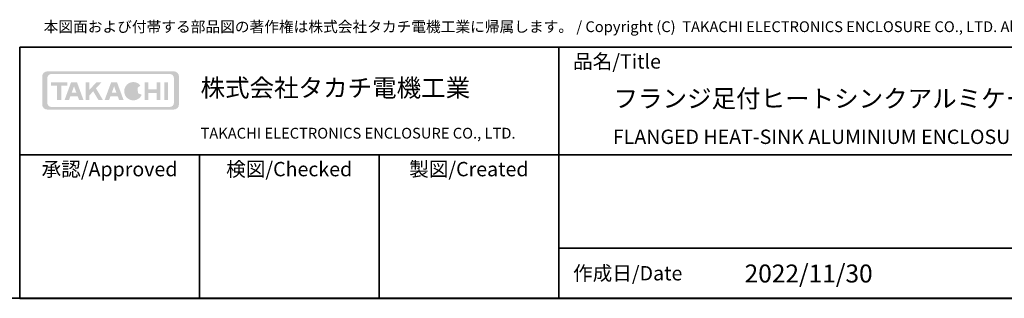
# Model space of a CAD drawing. Units: millimetres. Extents: x 0 to 6772, y 0 to 1124.
# Drawn here: x 630 to 1041, y 0 to 116 of the extents above; entities that cross this region are included whole.
import ezdxf

# ---------------------------------------------------------------- set-up
doc = ezdxf.new("R2010")
doc.units = ezdxf.units.MM
doc.layers.add('Border (ISO)', color=7, linetype='Continuous', lineweight=35)
doc.layers.add('Title (ISO)', color=7, linetype='Continuous', lineweight=35)
doc.layers.add('Hatch (ISO)', color=1, linetype='Continuous', lineweight=18, true_color=0xff0000)
doc.styles.add('Note Text (TK)', font='MS PGothic.ttf')
doc.styles.add('takachi1', font='MS PGothic.ttf', dxfattribs={"height": 2.5})
doc.styles.add('文字スタイル67', font='arial.ttf')

# ---------------------------------------------------------------- blocks, each defined once
blk = doc.blocks.new('図面枠 tk図枠')
at = {"layer": 'Border (ISO)'}
blk.add_line((14.5, 8), (405.5, 8), dxfattribs=at)
blk = doc.blocks.new('表題欄 tk表題欄')
at = {"layer": 'Hatch (ISO)'}
h = blk.add_hatch(color=256, dxfattribs=at)
edge = h.paths.add_edge_path(flags=0)
edge.add_arc((95.58, 236.3), 0.596, 270, 360)
edge.add_line((96.17, 236.3), (96.17, 239.71))
edge.add_arc((95.58, 239.71), 0.596, 0, 90)
edge.add_line((95.58, 240.31), (79.14, 240.31))
edge.add_arc((79.14, 239.71), 0.596, 90, 180)
edge.add_line((78.54, 239.71), (78.54, 236.3))
edge.add_arc((79.14, 236.3), 0.596, 180, 270)
edge.add_line((79.14, 235.7), (95.58, 235.7))
edge = h.paths.add_edge_path()
edge.add_line((77.84, 239.96), (77.84, 236.05))
edge.add_arc((78.54, 236.05), 0.702, 180, 270)
edge.add_line((78.54, 235.35), (96.17, 235.35))
edge.add_arc((96.17, 236.05), 0.702, 270, 360)
edge.add_line((96.87, 236.05), (96.87, 239.96))
edge.add_arc((96.17, 239.96), 0.702, 0, 90)
edge.add_line((96.17, 240.66), (78.54, 240.66))
edge.add_arc((78.54, 239.96), 0.702, 90, 180)
for points in [[(79.07, 239.15), (79.07, 238.66), (79.92, 238.66), (79.92, 236.66), (80.51, 236.66), (80.51, 238.66), (81.36, 238.66), (81.36, 239.15)], [(85.68, 236.66), (84.94, 237.89), (84.42, 237.32), (84.42, 236.66), (83.9, 236.66), (83.9, 239.15), (84.42, 239.15), (84.42, 238.1), (85.39, 239.15), (86.11, 239.15), (85.32, 238.3), (86.3, 236.66)], [(92.09, 239.15), (92.09, 236.66), (92.61, 236.66), (92.61, 237.66), (93.77, 237.66), (93.77, 236.66), (94.29, 236.66), (94.29, 239.15), (93.77, 239.15), (93.77, 238.15), (92.61, 238.15), (92.61, 239.15)], [(94.84, 239.15), (94.84, 236.66), (95.36, 236.66), (95.36, 239.15)]]:
    blk.add_hatch(color=256, dxfattribs=at).paths.add_polyline_path(points)
h = blk.add_hatch(color=256, dxfattribs=at)
h.paths.add_polyline_path([(82.59, 237.71), (81.95, 237.71), (82.27, 238.58)], flags=0)
h.paths.add_polyline_path([(82.78, 237.2), (81.76, 237.2), (81.57, 236.66), (80.95, 236.66), (81.86, 239.15), (82.68, 239.15), (83.59, 236.66), (82.98, 236.66)])
h = blk.add_hatch(color=256, dxfattribs=at)
h.paths.add_polyline_path([(87.53, 237.71), (88.16, 237.71), (87.85, 238.58)], flags=0)
h.paths.add_polyline_path([(87.14, 236.66), (87.34, 237.2), (88.35, 237.2), (88.55, 236.66), (89.17, 236.66), (88.25, 239.15), (87.44, 239.15), (86.52, 236.66)])
h = blk.add_hatch(color=256, dxfattribs=at)
edge = h.paths.add_edge_path()
edge.add_arc((90.52, 237.9), 1.27, 38.5505, 336.582)
edge.add_line((91.69, 237.4), (91.17, 237.62))
edge.add_ellipse((90.52, 237.9), major_axis=(0, -0.8), ratio=0.867347, start_angle=124.651, end_angle=429.4109, ccw=False)
edge.add_line((91.09, 238.36), (91.52, 238.7))
at = {"layer": 'Title (ISO)'}
for p, q in [((74.71, 244.05), (255.71, 244.05)), ((74.71, 209.05), (74.71, 244.05)), ((149.71, 244.05), (149.71, 209.05)), ((74.71, 229.05), (230.71, 229.05)), ((99.71, 229.05), (99.71, 209.05)), ((124.71, 229.05), (124.71, 209.05)), ((149.71, 216.05), (230.71, 216.05)), ((255.71, 209.05), (74.71, 209.05))]:
    blk.add_line(p, q, dxfattribs=at)
at = {"layer": 'Title (ISO)', "color": 1, "true_color": 0xff0000, "char_height": 2, "line_spacing_factor": 1.5, "style": 'Note Text (TK)'}
for s, insert, attachment_point in [('\\fＭＳ Ｐゴシック|b0|i0;\\H2.0000;品名/Title', (151.71, 242.05), 4), ('\\fＭＳ Ｐゴシック|b0|i0;\\H2.0000;承認/Approved', (87.21, 227.05), 5), ('\\fＭＳ Ｐゴシック|b0|i0;\\H2.0000;検図/Checked', (112.21, 227.05), 5), ('\\fＭＳ Ｐゴシック|b0|i0;\\H2.0000;製図/Created', (137.21, 227.05), 5), ('\\fＭＳ Ｐゴシック|b0|i0;\\H2.0000;作成日/Date', (151.71, 212.55), 4)]:
    blk.add_mtext(s, dxfattribs=dict(at, insert=insert, attachment_point=attachment_point))
at = {"layer": 'Title (ISO)', "color": 7, "attachment_point": 4, "line_spacing_factor": 1.5, "style": 'Note Text (TK)'}
for s, insert, char_height in [('株式会社タカチ電機工業', (99.87, 238.05), 2.5), ('\\fArial|b0|i0;\\H1.4986;TAKACHI ELECTRONICS ENCLOSURE CO., LTD.', (99.87, 232.05), 1.4986)]:
    blk.add_mtext(s, dxfattribs=dict(at, insert=insert, char_height=char_height))
at = {"layer": 'Title (ISO)', "color": 7}
for tag, p, height, style in [('<品名>_001', (157.34, 235.63), 2.5, 'Note Text (TK)'), ('<Title>_001', (157.25, 230.55), 2, '文字スタイル67'), ('<尺度>_001', (240.28, 222.3), 2.5, 'Note Text (TK)'), ('<ページ_No.>_001', (238.1, 213.3), 2.5, 'Note Text (TK)'), ('<総ページ数>_001', (246.8, 213.3), 2.5, 'Note Text (TK)'), ('作成日_001', (175.6, 211.26), 2.5, 'Note Text (TK)')]:
    blk.add_attdef(tag, p, '', height=height, dxfattribs=dict(at, style=style))

msp = doc.modelspace()

# ---------------------------------------------------------------- block references
at = {"xscale": 3, "yscale": 3, "zscale": 3}
msp.add_blockref('図面枠 tk図枠', (-43.5, -24), dxfattribs=at)
ref = msp.add_blockref('表題欄 tk表題欄', (405.8735, -627.1582), dxfattribs=dict(xscale=3, yscale=3, zscale=3))
ref.add_attrib('<品名>_001', 'フランジ足付ヒートシンクアルミケース', (877.892, 79.7386), dxfattribs={"layer": 'Title (ISO)', "color": 7, "height": 7.5, "style": 'Note Text (TK)'})
ref.add_attrib('作成日_001', '2022/11/30', (932.6207, 6.6222), dxfattribs={"layer": 'Title (ISO)', "color": 7, "height": 7.5, "style": 'Note Text (TK)'})
ref.add_attrib('<Title>_001', 'FLANGED HEAT-SINK ALUMINIUM ENCLOSURE', (877.6248, 64.4959), dxfattribs={"layer": 'Title (ISO)', "color": 7, "height": 6, "style": '文字スタイル67'})

# ---------------------------------------------------------------- texts
at = {"insert": (639.9949, 115.7449), "char_height": 4.5, "attachment_point": 1, "style": 'takachi1'}
msp.add_mtext_dynamic_manual_height_columns('{\\fMeiryo UI|b0|i0|c128|p50;本図面および付帯する部品図の著作権は株式会社タカチ電機工業に帰属します。 / Copyright (C)  TAKACHI ELECTRONICS ENCLOSURE CO., LTD. All Rights Reserved.}', width=569.005138, gutter_width=37.5, heights=[0], dxfattribs=at)

doc.saveas('drawing.dxf')
